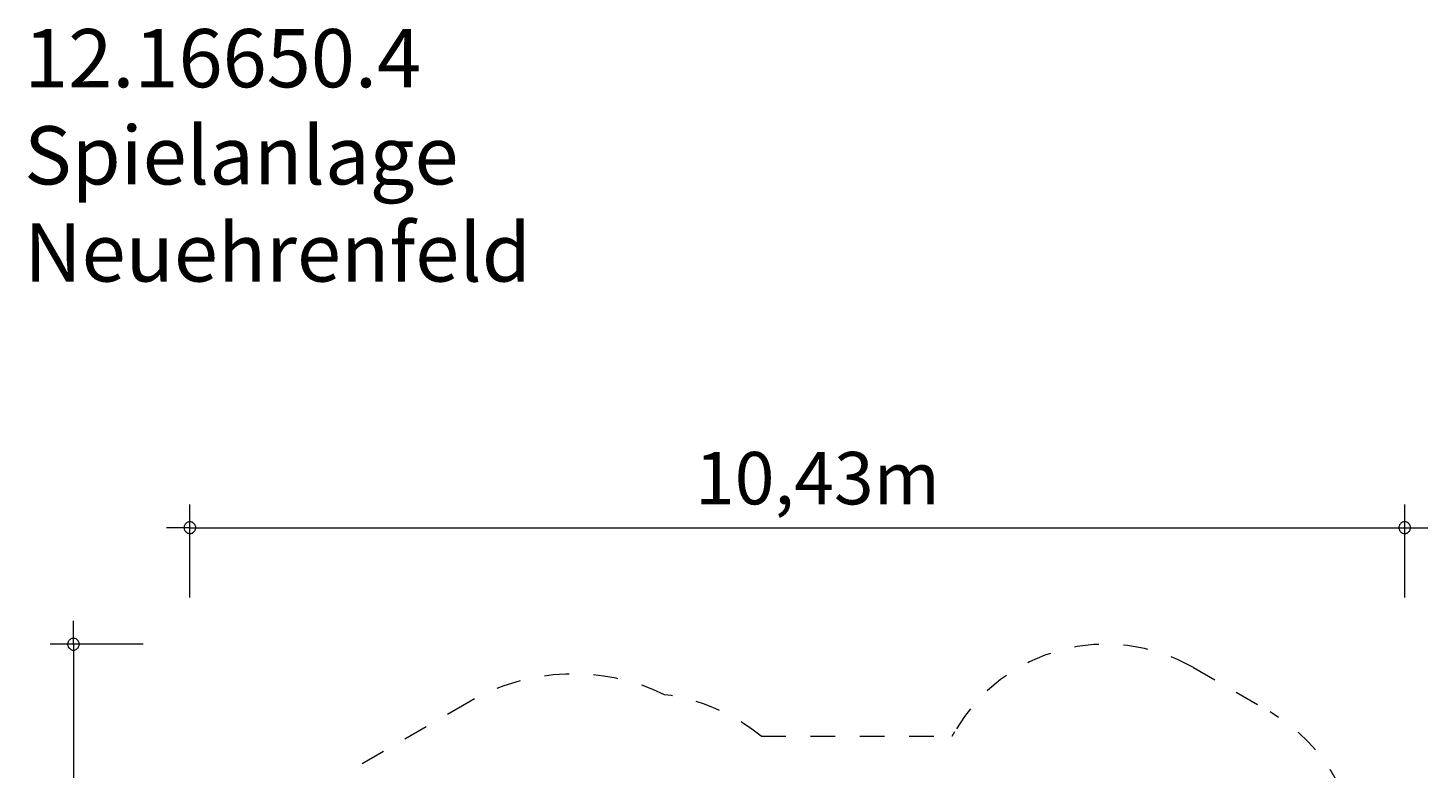
# Model space of a CAD drawing. Units: millimetres. Extents: x 111.2 to 172.7, y 64.7 to 141.4.
# Drawn here: x 112.6 to 172.7, y 109.6 to 141.4 of the extents above; entities that cross this region are included whole.
import ezdxf

# ---------------------------------------------------------------- set-up
doc = ezdxf.new("R2010")
doc.units = ezdxf.units.MM
doc.header["$MEASUREMENT"] = 0
for name, pattern in [('AI-Linetype-0', [2.116667, 1.058333, -1.058333]), ('AI-Linetype-1', [2.116667, 1.058333, -1.058333]), ('AI-Linetype-2', [2.116667, 1.058333, -1.058333]), ('AI-Linetype-21', [2.116667, 1.058333, -1.058333]), ('AI-Linetype-22', [2.116667, 1.058333, -1.058333]), ('AI-Linetype-23', [2.116667, 1.058333, -1.058333]), ('AI-Linetype-24', [2.116667, 1.058333, -1.058333]), ('AI-Linetype-25', [2.116667, 1.058333, -1.058333])]:
    doc.linetypes.add(name, pattern=pattern)
doc.layers.add('Ebene 1', color=7, linetype='Continuous', lineweight=0)

msp = doc.modelspace()

# ---------------------------------------------------------------- linework, layer by layer
at = {"layer": 'Ebene 1', "color": 250, "lineweight": 18}
for p, q in [((119.52, 116.999), (119.52, 120.999)), ((171.67, 116.999), (171.67, 120.999)), ((119.52, 119.999), (118.52, 119.999)), ((119.52, 119.999), (172.67, 119.999)), ((114.52, 114.999), (114.52, 115.999)), ((117.52, 114.999), (113.52, 114.999)), ((114.52, 114.999), (114.52, 64.659))]:
    msp.add_line(p, q, dxfattribs=at)
at = {"layer": 'Ebene 1', "color": 250, "linetype": 'AI-Linetype-1', "lineweight": 18}
msp.add_line((162.598, 113.994), (165.889, 112.094), dxfattribs=at)
at = {"layer": 'Ebene 1', "color": 250, "linetype": 'AI-Linetype-21', "lineweight": 18}
msp.add_line((131.492, 112.517), (126.516, 109.644), dxfattribs=at)
at = {"layer": 'Ebene 1', "color": 250, "linetype": 'AI-Linetype-25', "lineweight": 18}
msp.add_line((152.239, 111.051), (152.353, 111.249), dxfattribs=at)
at = {"layer": 'Ebene 1', "color": 250, "linetype": 'AI-Linetype-24', "lineweight": 18}
msp.add_line((144.045, 111.051), (152.239, 111.051), dxfattribs=at)
at = {"layer": 'Ebene 1', "color": 250, "lineweight": 18}
for points in [[(119.77, 119.999), (119.77, 120.029), (119.76, 120.059), (119.75, 120.089), (119.74, 120.119), (119.72, 120.149), (119.7, 120.169), (119.68, 120.189), (119.65, 120.209), (119.63, 120.229), (119.6, 120.239), (119.57, 120.249), (119.54, 120.249), (119.5, 120.249), (119.47, 120.249), (119.44, 120.239), (119.41, 120.229), (119.39, 120.209), (119.36, 120.189), (119.34, 120.169), (119.32, 120.149), (119.3, 120.119), (119.29, 120.089), (119.28, 120.059), (119.27, 120.029), (119.27, 119.999)], [(171.92, 119.999), (171.92, 120.029), (171.91, 120.059), (171.9, 120.089), (171.89, 120.119), (171.87, 120.149), (171.85, 120.169), (171.83, 120.189), (171.81, 120.209), (171.78, 120.229), (171.75, 120.239), (171.72, 120.249), (171.69, 120.249), (171.66, 120.249), (171.62, 120.249), (171.59, 120.239), (171.57, 120.229), (171.54, 120.209), (171.51, 120.189), (171.49, 120.169), (171.47, 120.149), (171.45, 120.119), (171.44, 120.089), (171.43, 120.059), (171.42, 120.029), (171.42, 119.999)], [(119.27, 119.999), (119.27, 119.969), (119.28, 119.939), (119.29, 119.909), (119.3, 119.879), (119.32, 119.849), (119.34, 119.829), (119.36, 119.809), (119.39, 119.789), (119.41, 119.769), (119.44, 119.759), (119.47, 119.749), (119.5, 119.749), (119.54, 119.749), (119.57, 119.749), (119.6, 119.759), (119.63, 119.769), (119.65, 119.789), (119.68, 119.809), (119.7, 119.829), (119.72, 119.849), (119.74, 119.879), (119.75, 119.909), (119.76, 119.939), (119.77, 119.969), (119.77, 119.999)], [(171.42, 119.999), (171.42, 119.969), (171.43, 119.939), (171.44, 119.909), (171.45, 119.879), (171.47, 119.849), (171.49, 119.829), (171.51, 119.809), (171.54, 119.789), (171.57, 119.769), (171.59, 119.759), (171.62, 119.749), (171.66, 119.749), (171.69, 119.749), (171.72, 119.749), (171.75, 119.759), (171.78, 119.769), (171.81, 119.789), (171.83, 119.809), (171.85, 119.829), (171.87, 119.849), (171.89, 119.879), (171.9, 119.909), (171.91, 119.939), (171.92, 119.969), (171.92, 119.999)], [(114.77, 114.999), (114.77, 115.029), (114.76, 115.059), (114.75, 115.089), (114.74, 115.119), (114.72, 115.149), (114.7, 115.169), (114.68, 115.189), (114.65, 115.209), (114.63, 115.229), (114.6, 115.239), (114.57, 115.249), (114.54, 115.249), (114.5, 115.249), (114.47, 115.249), (114.44, 115.239), (114.41, 115.229), (114.39, 115.209), (114.36, 115.189), (114.34, 115.169), (114.32, 115.149), (114.3, 115.119), (114.29, 115.089), (114.28, 115.059), (114.27, 115.029), (114.27, 114.999)], [(114.27, 114.999), (114.27, 114.969), (114.28, 114.939), (114.29, 114.909), (114.3, 114.879), (114.32, 114.849), (114.34, 114.829), (114.36, 114.809), (114.39, 114.789), (114.41, 114.769), (114.44, 114.759), (114.47, 114.749), (114.5, 114.749), (114.54, 114.749), (114.57, 114.749), (114.6, 114.759), (114.63, 114.769), (114.65, 114.789), (114.68, 114.809), (114.7, 114.829), (114.72, 114.849), (114.74, 114.879), (114.75, 114.909), (114.76, 114.939), (114.77, 114.969), (114.77, 114.999)]]:
    msp.add_lwpolyline(points, dxfattribs=at)
at = {"layer": 'Ebene 1', "color": 250, "linetype": 'AI-Linetype-0', "lineweight": 18}
msp.add_open_spline([(162.598, 113.994), (159.011, 116.065), (154.424, 114.836), (152.353, 111.249)], degree=3, dxfattribs=at)
at = {"layer": 'Ebene 1', "color": 250, "linetype": 'AI-Linetype-22', "lineweight": 18}
msp.add_open_spline([(139.895, 112.833), (137.214, 114.123), (134.069, 114.005), (131.492, 112.517)], degree=3, dxfattribs=at)
at = {"layer": 'Ebene 1', "color": 250, "linetype": 'AI-Linetype-23', "lineweight": 18}
msp.add_open_spline([(144.045, 111.051), (142.852, 112.015), (141.416, 112.631), (139.895, 112.833)], degree=3, dxfattribs=at)
at = {"layer": 'Ebene 1', "color": 250, "linetype": 'AI-Linetype-2', "lineweight": 18}
msp.add_open_spline([(168.98, 102.524), (170.558, 106.034), (169.223, 110.17), (165.889, 112.094)], degree=3, dxfattribs=at)

# ---------------------------------------------------------------- texts
at = {"layer": 'Ebene 1', "char_height": 0.2, "attachment_point": 7}
for s, insert in [('\\C7;\\FVAGRounded Lt Normal|b0|i0|c1;\\H2.500000;\\W1.000000;12.16650.4 Spielanlage Neuehrenfeld', (112.405, 130.56)), ('\\C7;\\FVAGRounded Lt Normal|b0|i0|c1;\\H2.250000;\\W1.000000;10,43m', (141.205, 120.999))]:
    msp.add_mtext(s, dxfattribs=dict(at, insert=insert))

doc.saveas('drawing.dxf')
